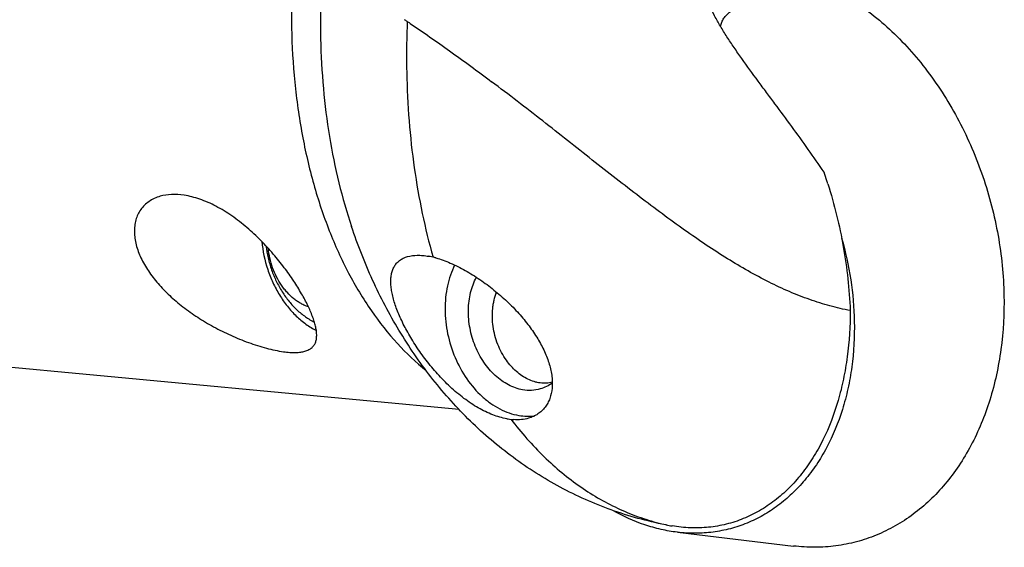
# Model space of a CAD drawing. Units: millimetres. Extents: x 0 to 420, y 0 to 297.
# Drawn here: x 359 to 386, y 126 to 141 of the extents above; entities that cross this region are included whole.
import ezdxf

# ---------------------------------------------------------------- set-up
doc = ezdxf.new("R2010")
doc.units = ezdxf.units.MM
doc.header["$LTSCALE"] = 23.1
for name, color, linetype in [('607299053-000_CL', 7, 'CONTINUOUS'), ('607378802-000_CL', 7, 'CONTINUOUS'), ('607421710-000_CL', 7, 'CONTINUOUS')]:
    doc.layers.add(name, color=color, linetype=linetype)

msp = doc.modelspace()

# ---------------------------------------------------------------- linework, layer by layer
at = {"layer": '607299053-000_CL', "color": 7, "linetype": 'CONTINUOUS'}
msp.add_line((376.7635, 126.7868), (379.9044, 126.4143), dxfattribs=at)
for points, knots in [([(378.8605, 142.096), (379.0714, 142.0809), (379.4972, 142.0218), (380.128, 141.8513), (380.7516, 141.5998), (381.5765, 141.1541), (382.3474, 140.5617), (383.0446, 139.854), (383.7083, 139.049), (384.4234, 137.9134), (385.0668, 136.4131), (385.4785, 134.8231), (385.5883, 133.7323), (385.5988, 133.1903)], [0, 0, 0, 0, 0.0523101, 0.1059754, 0.1612317, 0.2182306, 0.337502, 0.3998255, 0.4637174, 0.5952512, 0.730146, 0.8659224, 1, 1, 1, 1]), ([(381.2076, 134.7405), (381.313, 134.3714), (381.4764, 133.6238), (381.5427, 132.8614), (381.55, 132.4825)], [0, 0, 0, 0, 0.5032779, 1, 1, 1, 1]), ([(385.5988, 133.1903), (385.6082, 132.7028), (385.5569, 131.7451), (385.3064, 130.5861), (384.9969, 129.7283), (384.7175, 129.1337), (384.3902, 128.5854), (384.018, 128.0885), (383.6042, 127.6474), (383.1525, 127.2664), (382.667, 126.9492), (382.152, 126.6987), (381.6126, 126.5175), (381.0537, 126.4073), (380.4807, 126.3691), (380.0964, 126.3915), (379.9044, 126.4143)], [0, 0, 0, 0, 0.1452011, 0.2843467, 0.3513259, 0.4164358, 0.4796823, 0.5411429, 0.6009696, 0.6593887, 0.7166965, 0.7732479, 0.8294402, 0.8856911, 0.9424153, 1, 1, 1, 1]), ([(381.55, 132.4825), (381.558, 132.0727), (381.5252, 131.4616), (381.3857, 130.6701), (381.1901, 129.9293), (380.906, 129.2348), (380.5342, 128.6118), (380.2213, 128.1941), (379.8735, 127.8233), (379.4938, 127.5031), (379.0857, 127.2364), (378.6528, 127.0259), (378.1994, 126.8736), (377.7296, 126.7809), (377.248, 126.7488), (376.9249, 126.7677), (376.7635, 126.7868)], [0, 0, 0, 0, 0.1452043, 0.2156852, 0.2844752, 0.4164234, 0.4796714, 0.5411332, 0.6009611, 0.6593815, 0.7166906, 0.7732432, 0.8294366, 0.8856887, 0.9424141, 1, 1, 1, 1]), ([(376.7635, 126.7868), (376.6152, 126.8044), (376.317, 126.8565), (375.7212, 127.0258), (375.2907, 127.222), (375.0152, 127.3779)], [0, 0, 0, 0, 0.2413958, 0.4881774, 1, 1, 1, 1])]:
    msp.add_open_spline(points, degree=3, knots=knots, dxfattribs=at)
at = {"layer": '607378802-000_CL', "color": 7, "linetype": 'CONTINUOUS'}
for points, knots in [([(365.6352, 134.5298), (365.6482, 134.4194), (365.6868, 134.1995), (365.7806, 133.8784), (365.9084, 133.5713), (366.0674, 133.2849), (366.2543, 133.0253), (366.4317, 132.8343), (366.5838, 132.7006), (366.701, 132.6113), (366.8217, 132.5326), (366.905, 132.4869), (366.947, 132.466)], [0, 0, 0, 0, 0.1312199, 0.2630174, 0.3940788, 0.523134, 0.6490349, 0.7708353, 0.830012, 0.8879439, 0.9446058, 1, 1, 1, 1]), ([(366.7856, 132.8772), (366.7511, 132.8888), (366.6823, 132.9158), (366.5821, 132.9663), (366.4842, 133.027), (366.3563, 133.1218), (366.2376, 133.2343), (366.1298, 133.361), (366.0276, 133.4999), (365.9157, 133.6895), (365.8104, 133.935), (365.7359, 134.1934), (365.708, 134.3708), (365.6999, 134.4596)], [0, 0, 0, 0, 0.0541004, 0.1095836, 0.1665078, 0.2248875, 0.3457846, 0.4082288, 0.4718161, 0.601726, 0.7341584, 0.8674826, 1, 1, 1, 1]), ([(372.138, 131.4363), (372.0913, 131.5023), (372.0055, 131.6418), (371.902, 131.8661), (371.8245, 132.103), (371.7749, 132.3469), (371.7543, 132.5918), (371.7619, 132.7935), (371.7831, 132.9499), (371.8135, 133.0989), (371.8474, 133.2071), (371.8751, 133.2763)], [0, 0, 0, 0, 0.1255684, 0.2536507, 0.3829113, 0.5119374, 0.6393314, 0.7638038, 0.8246267, 0.8843343, 1, 1, 1, 1]), ([(373.3804, 130.8406), (373.354, 130.8343), (373.3006, 130.8242), (373.2191, 130.8164), (373.1364, 130.816), (373.0531, 130.823), (372.9694, 130.8374), (372.8569, 130.8665), (372.7172, 130.9214), (372.5564, 131.014), (372.4038, 131.1321), (372.2621, 131.2735), (372.1777, 131.38), (372.138, 131.4363)], [0, 0, 0, 0, 0.0555977, 0.111508, 0.1679317, 0.225055, 0.2830443, 0.3420429, 0.4634222, 0.5899106, 0.7216963, 0.8585737, 1, 1, 1, 1])]:
    msp.add_open_spline(points, degree=3, knots=knots, dxfattribs=at)
at = {"layer": '607421710-000_CL', "color": 7, "linetype": 'CONTINUOUS'}
for p, q in [((370.8577, 130.1046), (354.4344, 131.6421)), ((376.4647, 126.9849), (376.3418, 127.0082))]:
    msp.add_line(p, q, dxfattribs=at)
for centre, radius, start, end in [((348.0922, 107.3932), 39.481, 57.23789, 57.37107), ((345.1718, 104.3085), 43.6625, 56.08528, 56.20566), ((369.6675, 132.1397), 2.141, 79.04013, 80.0262), ((369.6333, 131.9685), 2.3156, 76.99804, 79.01646), ((369.5652, 131.828), 2.468, 74.27478, 76.18934), ((372.4587, 131.5892), 1.7607, 259.98179, 261.16324), ((372.4474, 131.5158), 1.6865, 261.15909, 263.78006), ((372.4461, 131.3018), 1.4737, 262.92695, 265.75991), ((377.7832, 132.9963), 6.1505, 256.46646, 258.36577), ((377.1188, 130.7718), 3.843, 260.20017, 261.38122), ((377.283, 130.79), 3.8888, 259.02836, 260.2001)]:
    msp.add_arc(centre, radius, start, end, dxfattribs=at)
at = {"layer": '607421710-000_CL', "color": 9, "linetype": 'CONTINUOUS'}
for points, knots in [([(366.3889, 142.4024), (366.3755, 142.2369), (366.3303, 141.5791), (366.3175, 140.9191), (366.327, 140.4259)], [0, 0, 0, 0, 0.2518129, 1, 1, 1, 1]), ([(367.1723, 142.108), (367.1595, 141.9426), (367.1165, 141.2851), (367.1048, 140.6256), (367.1143, 140.1327)], [0, 0, 0, 0, 0.2517691, 1, 1, 1, 1]), ([(366.327, 140.4259), (366.3365, 139.9351), (366.3925, 138.9674), (366.5915, 137.5514), (366.9018, 136.2067), (367.3194, 134.9517), (367.8389, 133.8031), (368.4539, 132.7766), (369.1563, 131.8863), (369.6905, 131.3794), (369.9684, 131.1558)], [0, 0, 0, 0, 0.1435804, 0.2831177, 0.4176996, 0.5465958, 0.6693083, 0.7856257, 0.8956802, 1, 1, 1, 1]), ([(367.1143, 140.1327), (367.123, 139.6835), (367.1702, 138.7962), (367.3335, 137.4921), (367.5868, 136.2418), (367.8184, 135.4373), (367.9493, 135.0483)], [0, 0, 0, 0, 0.2606229, 0.5150065, 0.7618337, 1, 1, 1, 1])]:
    msp.add_open_spline(points, degree=3, knots=knots, dxfattribs=at)
at = {"layer": '607421710-000_CL', "color": 7, "linetype": 'CONTINUOUS'}
for points, knots in [([(380.7349, 136.5199), (380.5946, 136.7276), (380.3065, 137.142), (379.8605, 137.7578), (379.4802, 138.2695), (379.1748, 138.6789), (378.8736, 139.0841), (378.5797, 139.4864), (378.3006, 139.887), (378.1066, 140.1788), (377.9295, 140.4635), (377.7732, 140.7392), (377.6412, 141.0038), (377.5685, 141.1793), (377.5376, 141.2648)], [0, 0, 0, 0, 0.1311498, 0.2640213, 0.3978357, 0.4647068, 0.5312486, 0.6620091, 0.7253724, 0.786687, 0.8453473, 0.9007615, 0.9524293, 1, 1, 1, 1]), ([(377.9294, 140.4679), (377.9375, 140.5057), (377.9621, 140.5803), (378.0215, 140.6845), (378.1015, 140.7812), (378.165, 140.8393), (378.1993, 140.8675)], [0, 0, 0, 0, 0.2359989, 0.4759683, 0.7285703, 1, 1, 1, 1]), ([(369.4574, 140.5937), (369.4527, 140.4785), (369.4374, 140.0199), (369.4357, 139.5607), (369.4423, 139.2172)], [0, 0, 0, 0, 0.2512552, 1, 1, 1, 1]), ([(369.5336, 140.5426), (369.8938, 140.3004), (370.6362, 139.7848), (371.3642, 139.2491), (371.7397, 138.9668)], [0, 0, 0, 0, 0.4802818, 1, 1, 1, 1]), ([(369.4423, 139.2172), (369.4508, 138.7813), (369.4926, 137.9185), (369.6325, 136.6452), (369.8479, 135.4136), (370.0437, 134.6144), (370.1543, 134.2247)], [0, 0, 0, 0, 0.2586755, 0.5122072, 0.7596046, 1, 1, 1, 1]), ([(381.44, 132.7776), (381.2559, 132.8128), (380.8868, 132.899), (380.338, 133.0724), (379.7882, 133.2892), (379.037, 133.6404), (378.2885, 134.0675), (377.5369, 134.5535), (376.9503, 134.9587), (376.3502, 135.3947), (375.7353, 135.8585), (375.1044, 136.3465), (374.2315, 137.0318), (373.1142, 137.9153), (372.2039, 138.6179), (371.7397, 138.9668)], [0, 0, 0, 0, 0.0484535, 0.0978901, 0.148682, 0.2011561, 0.3121722, 0.371137, 0.4325603, 0.4964907, 0.5629065, 0.6317071, 0.7026979, 0.8498605, 1, 1, 1, 1]), ([(380.8351, 136.2044), (380.8268, 136.2308), (380.7936, 136.336), (380.7601, 136.4411), (380.7349, 136.5199)], [0, 0, 0, 0, 0.2501833, 1, 1, 1, 1]), ([(380.8351, 136.2044), (381.0107, 135.647), (381.2883, 134.5144), (381.416, 133.3551), (381.44, 132.7776)], [0, 0, 0, 0, 0.5027242, 1, 1, 1, 1]), ([(362.7745, 135.8687), (362.7196, 135.8531), (362.6141, 135.8145), (362.4702, 135.7333), (362.3465, 135.6318), (362.2448, 135.5121), (362.1663, 135.3768), (362.1115, 135.2284), (362.0804, 135.0698), (362.0724, 134.9034), (362.0867, 134.7314), (362.1352, 134.4929), (362.2485, 134.1908), (362.4514, 133.8397), (362.7148, 133.5), (363.0298, 133.1764), (363.3898, 132.8728), (363.7884, 132.5914), (364.2204, 132.3347), (364.6796, 132.1061), (365.0787, 131.9429), (365.4038, 131.8322), (365.6446, 131.762), (365.8783, 131.7063), (366.0322, 131.679), (366.1068, 131.6688)], [0, 0, 0, 0, 0.0252944, 0.0494684, 0.0728332, 0.0957556, 0.1186143, 0.1417447, 0.1654328, 0.1898956, 0.2152748, 0.241648, 0.2974144, 0.3571734, 0.4205665, 0.4872081, 0.5567122, 0.6287518, 0.7029866, 0.7789346, 0.8556396, 0.8936743, 0.930902, 0.9666337, 1, 1, 1, 1]), ([(363.418, 135.8981), (363.3062, 135.9147), (363.0893, 135.9287), (362.8735, 135.8969), (362.7745, 135.8687)], [0, 0, 0, 0, 0.5235036, 1, 1, 1, 1]), ([(366.6892, 131.6807), (366.7266, 131.6914), (366.7951, 131.7173), (366.8816, 131.7758), (366.944, 131.8488), (366.984, 131.9335), (367.0048, 132.0278), (367.0094, 132.1309), (366.9997, 132.2426), (366.9767, 132.3626), (366.9412, 132.4904), (366.8761, 132.678), (366.7652, 132.9304), (366.5944, 133.2496), (366.382, 133.5917), (366.128, 133.9506), (365.8325, 134.3181), (365.4967, 134.6829), (365.1239, 135.0304), (364.7201, 135.3439), (364.2947, 135.6057), (363.861, 135.7989), (363.5631, 135.8765), (363.418, 135.8981)], [0, 0, 0, 0, 0.019273, 0.0359507, 0.0512315, 0.066244, 0.0818933, 0.0987801, 0.1172099, 0.1373251, 0.1592053, 0.1828929, 0.2356782, 0.2955383, 0.3621682, 0.4350313, 0.5132826, 0.5956635, 0.6804518, 0.7655265, 0.8485561, 0.9273108, 1, 1, 1, 1]), ([(376.3418, 127.0082), (375.848, 127.1098), (374.8746, 127.3882), (373.4948, 128.018), (372.2212, 128.8412), (371.0746, 129.8346), (370.0676, 130.9737), (369.2061, 132.2352), (368.4915, 133.5986), (368.1143, 134.5581), (367.9493, 135.0483)], [0, 0, 0, 0, 0.1242675, 0.2484706, 0.3726176, 0.4968161, 0.6212944, 0.7463898, 0.8724989, 1, 1, 1, 1]), ([(365.5232, 134.6466), (365.547, 134.3915), (365.6275, 134.0111), (365.8152, 133.5351), (365.9934, 133.2005), (366.2049, 132.8965), (366.4451, 132.63), (366.7086, 132.4069), (366.9003, 132.288), (366.9981, 132.238)], [0, 0, 0, 0, 0.2618813, 0.3929443, 0.5221702, 0.6483476, 0.7704652, 0.8877993, 1, 1, 1, 1]), ([(369.4673, 134.2396), (369.551, 134.2634), (369.6893, 134.2796), (369.8808, 134.2718), (369.9846, 134.2577), (370.0383, 134.2483)], [0, 0, 0, 0, 0.4544285, 0.7156084, 1, 1, 1, 1]), ([(372.1524, 129.8553), (372.0221, 129.8783), (371.7542, 129.9567), (371.4351, 130.1121), (371.1799, 130.27), (370.9877, 130.4062), (370.8, 130.556), (370.618, 130.7177), (370.4428, 130.8888), (370.2205, 131.1256), (369.9663, 131.4323), (369.6977, 131.8088), (369.4701, 132.181), (369.2849, 132.5401), (369.1441, 132.8801), (369.063, 133.1518), (369.0252, 133.3555), (369.011, 133.4959), (369.0106, 133.6283), (369.0249, 133.7518), (369.0547, 133.8657), (369.1013, 133.969), (369.1657, 134.0603), (369.2486, 134.1377), (369.3503, 134.1995), (369.4267, 134.228), (369.4673, 134.2396)], [0, 0, 0, 0, 0.0661272, 0.1385639, 0.1768107, 0.2161189, 0.2562277, 0.296868, 0.337763, 0.3786297, 0.4592007, 0.5366977, 0.6096765, 0.6771466, 0.73851, 0.7934484, 0.818505, 0.8419795, 0.8639439, 0.8845359, 0.9039783, 0.9226051, 0.9408918, 0.9594407, 0.9789229, 1, 1, 1, 1]), ([(370.234, 134.2037), (370.2982, 134.1856), (370.4288, 134.1433), (370.6958, 134.0374), (371.0333, 133.8683), (371.4277, 133.6225), (371.8054, 133.3414), (372.1566, 133.0348), (372.4742, 132.7101), (372.7529, 132.3732), (372.9877, 132.0292), (373.1736, 131.6827), (373.3057, 131.3397), (373.3677, 131.0561), (373.3832, 130.8389), (373.3766, 130.6388), (373.3369, 130.4478), (373.2606, 130.2773), (373.1873, 130.1638), (373.0976, 130.0642), (372.9922, 129.9803), (372.8721, 129.9134), (372.785, 129.8816), (372.7399, 129.8688)], [0, 0, 0, 0, 0.0327899, 0.0675225, 0.141249, 0.2182047, 0.2959389, 0.3727273, 0.4474202, 0.5192365, 0.5876065, 0.6520833, 0.7122875, 0.7679894, 0.7941691, 0.8192565, 0.8664249, 0.8889008, 0.9108847, 0.9326635, 0.9545561, 0.9768992, 1, 1, 1, 1]), ([(370.7395, 134.0116), (370.6505, 133.8335), (370.552, 133.5414), (370.4884, 133.1336), (370.4682, 132.6983), (370.5293, 132.1433), (370.73, 131.5037), (371.0455, 130.9262), (371.3938, 130.5215), (371.7098, 130.2672), (371.9558, 130.1171), (372.2103, 130.0074), (372.3859, 129.9618), (372.4732, 129.9467)], [0, 0, 0, 0, 0.1196729, 0.1828418, 0.2477844, 0.3811426, 0.5160291, 0.6482455, 0.7741038, 0.8339532, 0.8914915, 0.9467662, 1, 1, 1, 1]), ([(372.5774, 130.6374), (372.512, 130.6487), (372.3805, 130.6831), (372.1902, 130.7661), (372.0064, 130.8797), (371.7709, 131.0724), (371.5126, 131.3786), (371.2816, 131.8145), (371.1388, 132.2954), (371.1011, 132.7108), (371.1239, 133.0347), (371.1793, 133.3359), (371.2594, 133.5503), (371.3305, 133.6795)], [0, 0, 0, 0, 0.0533306, 0.1087464, 0.1664743, 0.2265558, 0.3529396, 0.4856278, 0.6207396, 0.7539156, 0.8185922, 0.8813788, 1, 1, 1, 1]), ([(381.44, 132.7776), (381.4382, 132.3609), (381.4002, 131.7401), (381.2647, 130.9323), (381.0777, 130.1703), (380.8053, 129.451), (380.4428, 128.8005), (380.1346, 128.3626), (379.7885, 127.9735), (379.4072, 127.6379), (378.9943, 127.3601), (378.5536, 127.1443), (378.0899, 126.9938), (377.6087, 126.9096), (377.1151, 126.8942), (376.7855, 126.9295), (376.6211, 126.9579)], [0, 0, 0, 0, 0.1444279, 0.2148179, 0.2837077, 0.4161972, 0.4797504, 0.5414584, 0.6014257, 0.6598568, 0.7170549, 0.7734086, 0.8293841, 0.88548, 0.9421964, 1, 1, 1, 1]), ([(366.1068, 131.6688), (366.1647, 131.6608), (366.2748, 131.649), (366.4312, 131.6444), (366.568, 131.6537), (366.6515, 131.67), (366.6892, 131.6807)], [0, 0, 0, 0, 0.2991605, 0.5662546, 0.7993811, 1, 1, 1, 1]), ([(373.3806, 130.8181), (373.3311, 130.7827), (373.2268, 130.7203), (373.1133, 130.6769), (373.0556, 130.6605)], [0, 0, 0, 0, 0.5033447, 1, 1, 1, 1]), ([(373.0556, 130.6605), (372.9792, 130.6388), (372.8191, 130.6127), (372.6574, 130.6236), (372.5774, 130.6374)], [0, 0, 0, 0, 0.494286, 1, 1, 1, 1]), ([(372.2647, 129.8393), (372.5386, 129.4813), (373.1203, 128.819), (373.9583, 128.1223), (374.6667, 127.6756), (375.2098, 127.3979), (375.7686, 127.1749), (376.1513, 127.063), (376.3439, 127.0166)], [0, 0, 0, 0, 0.267461, 0.520961, 0.6435095, 0.7638201, 0.882447, 1, 1, 1, 1]), ([(372.7399, 129.8688), (372.6771, 129.8509), (372.543, 129.827), (372.4071, 129.8269), (372.3372, 129.8321)], [0, 0, 0, 0, 0.4821571, 1, 1, 1, 1]), ([(372.4732, 129.9467), (372.5454, 129.9342), (372.6903, 129.9193), (372.8359, 129.9258), (372.9072, 129.9345)], [0, 0, 0, 0, 0.5049151, 1, 1, 1, 1])]:
    msp.add_open_spline(points, degree=3, knots=knots, dxfattribs=at)

doc.saveas('drawing.dxf')
